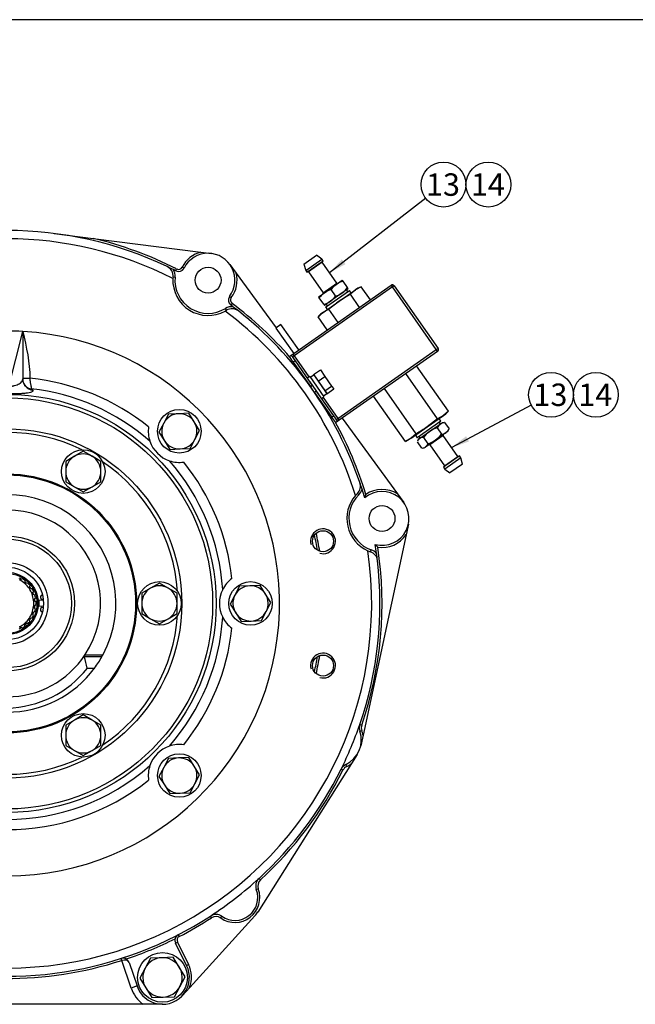
# Model space of a CAD drawing. Units: millimetres. Extents: x 0 to 410, y 0 to 287.
# Drawn here: x 83 to 154, y 173 to 287 of the extents above; entities that cross this region are included whole.
import ezdxf
from ezdxf.enums import TextEntityAlignment as Align

# ---------------------------------------------------------------- set-up
doc = ezdxf.new("R2010")
doc.units = ezdxf.units.MM
for name, color, linetype in [('10110001', 7, 'Continuous'), ('13310061_RETEN_Ø', 7, 'Continuous'), ('13410018', 7, 'Continuous'), ('13814070', 7, 'Continuous'), ('13814072', 7, 'Continuous'), ('17210050', 7, 'Continuous'), ('17322027.4.1', 7, 'Continuous'), ('53040030_SEGUER_', 7, 'Continuous'), ('53101316_M10X70_', 7, 'Continuous'), ('57000361', 7, 'Continuous'), ('Default', 7, 'Continuous'), ('DIAMETROM10_DIN6', 7, 'Continuous'), ('DIAMETROM12_DIN6', 7, 'Continuous'), ('DIAMETROM6_DIN12', 7, 'Continuous'), ('DIAMETROM6_DIN_1', 7, 'Continuous'), ('DIN-933_M10_X_30', 7, 'Continuous'), ('DIN-933_M12X1.25', 7, 'Continuous'), ('DIN-933_M6_X_12', 7, 'Continuous'), ('Predeterminado', 7, 'Continuous'), ('RODBOLAS_62-30X1', 7, 'Continuous')]:
    doc.layers.add(name, color=color, linetype=linetype)
doc.styles.add('SEACAD_Arial', font='arial.ttf')

# ---------------------------------------------------------------- blocks, each defined once
blk = doc.blocks.new('SEANNOT_GROUP13')
at = {"layer": 'Predeterminado', "linetype": 'Continuous'}
blk.add_hatch(color=7, dxfattribs=at).paths.add_polyline_path([(120.45, 258.81), (119.02, 257.26), (120.87, 258.26)])
at = {"layer": 'Predeterminado', "color": 7, "linetype": 'Continuous'}
blk.add_lwpolyline([(130.17, 265.89), (119.02, 257.26)], dxfattribs=at)
blk.add_circle((132.23, 267.48), 2.6, dxfattribs=at)
at = {"layer": 'Predeterminado', "color": 7, "linetype": 'Continuous', "style": 'SEACAD_Arial'}
blk.add_text('13', height=2.6, dxfattribs=at).set_placement((130.2, 268.78), align=Align.TOP_LEFT)
blk = doc.blocks.new('SEANNOT_GROUP14')
at = {"layer": 'Predeterminado', "color": 7, "linetype": 'Continuous'}
blk.add_circle((137.43, 267.48), 2.6, dxfattribs=at)
at = {"layer": 'Predeterminado', "color": 7, "linetype": 'Continuous', "style": 'SEACAD_Arial'}
blk.add_text('14', height=2.6, dxfattribs=at).set_placement((135.4, 268.78), align=Align.TOP_LEFT)
blk = doc.blocks.new('SEANNOT_GROUP15')
at = {"layer": 'Predeterminado', "linetype": 'Continuous'}
blk.add_hatch(color=7, dxfattribs=at).paths.add_polyline_path([(134.85, 238.32), (133.18, 237.04), (135.18, 237.71)])
at = {"layer": 'Predeterminado', "color": 7, "linetype": 'Continuous'}
blk.add_lwpolyline([(142.39, 241.92), (133.18, 237.04)], dxfattribs=at)
blk.add_circle((144.69, 243.13), 2.6, dxfattribs=at)
at = {"layer": 'Predeterminado', "color": 7, "linetype": 'Continuous', "style": 'SEACAD_Arial'}
blk.add_text('13', height=2.6, dxfattribs=at).set_placement((142.65, 244.43), align=Align.TOP_LEFT)
blk = doc.blocks.new('SEANNOT_GROUP16')
at = {"layer": 'Predeterminado', "color": 7, "linetype": 'Continuous'}
blk.add_circle((149.89, 243.13), 2.6, dxfattribs=at)
at = {"layer": 'Predeterminado', "color": 7, "linetype": 'Continuous', "style": 'SEACAD_Arial'}
blk.add_text('14', height=2.6, dxfattribs=at).set_placement((147.85, 244.43), align=Align.TOP_LEFT)
blk = doc.blocks.new('SE1')
at = {"layer": '10110001', "color": 7, "linetype": 'Continuous'}
for p, q in [((81.86, 244.05), (83.47, 250.47)), ((83.47, 250.47), (83.47, 244.97)), ((84.31, 245.03), (83.47, 245.03)), ((92.66, 212.79), (90.62, 212.79)), ((90.73, 213.02), (92.79, 213.02)), ((90.96, 211.45), (91.81, 211.47))]:
    blk.add_line(p, q, dxfattribs=at)
for radius in [24.22, 23.81, 20.23, 15, 14.88, 7.8, 7.44]:
    blk.add_circle((81.67, 218.96), radius, dxfattribs=at)
for centre, radius, start, end in [((81.67, 218.96), 31.56, 93.2696, 86.7304), ((81.67, 218.96), 31.56, 86.7304, 93.2696), ((84.69, 244.94), 1.21, 178.2587, 202.2828), ((81.67, 218.96), 26.21, 51.3217, 84.2226), ((81.67, 218.96), 25.03, 48.661, 83.6222), ((81.67, 218.96), 19.8, 63.9802, 116.0198), ((101.62, 238.9), 3.6, 171.7196, 198.6486), ((101.62, 238.9), 3.6, 198.6486, 251.3514), ((81.67, 218.96), 19.8, 3.9802, 56.0227), ((101.62, 238.9), 3.6, 251.3514, 278.2804), ((81.67, 218.96), 25.03, 3.661, 41.339), ((81.67, 218.96), 26.21, 6.3217, 38.6783), ((81.67, 218.96), 12.6, 331.8944, 208.1056), ((81.67, 218.96), 10.82, 326.7429, 213.2571), ((109.87, 218.96), 3.6, 126.7196, 153.6486), ((109.87, 218.96), 3.6, 153.6486, 206.3514), ((81.67, 218.96), 19.8, 304.0715, 356.0198), ((81.67, 218.96), 25.03, 318.661, 356.339), ((109.87, 218.96), 3.6, 206.3514, 233.2804), ((81.67, 218.96), 26.21, 321.3217, 353.6783), ((81.67, 218.96), 10.82, 213.2571, 326.7429), ((81.67, 218.96), 12.6, 323.526, 330.6925), ((81.67, 218.96), 12.6, 330.6925, 331.8944), ((81.67, 218.96), 12.6, 270, 323.526), ((101.62, 199.02), 3.6, 108.6486, 161.3514), ((101.62, 199.02), 3.6, 81.7196, 108.6486), ((81.67, 218.96), 19.8, 243.9802, 296.0198), ((81.67, 218.96), 25.03, 228.661, 311.339), ((101.62, 199.02), 3.6, 161.3514, 188.2804), ((81.67, 218.96), 26.21, 231.3217, 308.6783)]:
    blk.add_arc(centre, radius, start, end, dxfattribs=at)
for centre, major_axis, ratio, start_param, end_param in [((84.82, 244.97), (1.34, 0), 0.984591, 3.141593, 4.594055), ((84.57, 244.91), (1.1, 0), 0.984622, 3.516796, 4.602774), ((81.67, 205.4), (0, 16.82), 0.591748, -1.202861, -1.115774), ((81.45, 218.96), (12.12, 0), 0.999821, 4.731288, 5.615051)]:
    blk.add_ellipse(centre, major_axis=major_axis, ratio=ratio, start_param=start_param, end_param=end_param, dxfattribs=at)
blk.add_open_spline([(83.47, 250.47), (83.89, 248.66), (84.31, 246.84), (84.31, 245.03)], degree=3, dxfattribs=at)
for points, knots in [([(81.86, 244.05), (81.88, 244.05), (81.92, 244.06), (81.97, 244.07), (82.03, 244.08), (82.08, 244.09), (82.14, 244.1), (82.19, 244.12), (82.25, 244.13), (82.31, 244.15), (82.36, 244.16), (82.42, 244.18), (82.48, 244.19), (82.61, 244.23), (82.83, 244.3), (83.07, 244.41), (83.27, 244.54), (83.37, 244.65), (83.42, 244.73), (83.43, 244.76), (83.45, 244.79), (83.46, 244.84), (83.47, 244.9), (83.47, 244.95), (83.47, 244.97)], [0, 0, 0, 0, 0.018281, 0.037032, 0.056249, 0.075928, 0.096062, 0.116643, 0.137661, 0.159106, 0.180965, 0.203224, 0.22587, 0.248887, 0.371108, 0.508427, 0.629676, 0.788192, 0.813496, 0.838483, 0.856562, 0.905347, 0.954507, 1, 1, 1, 1]), ([(84.31, 245.03), (84.31, 245.02), (84.31, 244.99), (84.31, 244.94), (84.31, 244.9), (84.31, 244.85), (84.31, 244.8), (84.32, 244.75), (84.32, 244.71), (84.33, 244.63), (84.35, 244.51), (84.38, 244.37), (84.41, 244.26), (84.42, 244.19), (84.43, 244.13), (84.44, 244.07), (84.45, 244.03), (84.45, 243.99), (84.46, 243.95), (84.46, 243.91), (84.46, 243.88), (84.46, 243.85), (84.46, 243.83), (84.45, 243.83)], [0, 0, 0, 0, 0.026345, 0.053079, 0.08022, 0.107785, 0.135792, 0.164254, 0.193188, 0.222605, 0.305429, 0.429162, 0.492187, 0.549778, 0.601987, 0.648875, 0.690859, 0.735521, 0.782895, 0.833009, 0.885885, 0.941543, 1, 1, 1, 1]), ([(84.66, 243.66), (84.66, 243.64), (84.65, 243.61), (84.63, 243.55), (84.56, 243.48), (84.38, 243.4), (84.06, 243.33), (83.64, 243.28), (83.17, 243.25), (82.71, 243.24), (82.29, 243.23), (82, 243.23), (81.85, 243.23)], [0, 0, 0, 0, 0.07156, 0.11458, 0.202008, 0.339665, 0.472943, 0.60569, 0.733846, 0.824992, 0.912658, 1, 1, 1, 1]), ([(84.45, 243.83), (84.45, 243.83), (84.46, 243.82), (84.46, 243.82), (84.46, 243.81), (84.47, 243.8), (84.48, 243.8), (84.49, 243.79), (84.52, 243.77), (84.56, 243.75), (84.6, 243.72), (84.63, 243.7), (84.64, 243.69), (84.66, 243.67), (84.66, 243.67), (84.66, 243.66)], [0, 0, 0, 0, 0.036574, 0.074727, 0.11456, 0.156163, 0.199612, 0.244975, 0.350714, 0.500048, 0.649901, 0.755111, 0.843982, 0.925389, 1, 1, 1, 1]), ([(90.62, 212.79), (90.61, 212.8), (90.62, 212.81), (90.63, 212.84), (90.63, 212.86), (90.66, 212.9), (90.67, 212.93), (90.7, 212.97), (90.71, 213), (90.73, 213.02)], [0, 0, 0, 0, 0.25, 0.25, 0.5, 0.5, 0.75, 0.75, 1, 1, 1, 1])]:
    blk.add_open_spline(points, degree=3, knots=knots, dxfattribs=at)
at = {"layer": '13310061_RETEN_Ø', "color": 7, "linetype": 'Continuous'}
for radius in [4.73, 4.2]:
    blk.add_circle((81.67, 218.96), radius, dxfattribs=at)
at = {"layer": '13410018', "color": 7, "linetype": 'Continuous'}
for p, q in [((87.13, 261.81), (91.65, 261.24)), ((91.65, 261.24), (104.11, 259.65)), ((104.11, 259.65), (105.35, 259.49)), ((102.17, 257.81), (101.96, 257.92)), ((107.47, 258.24), (108.21, 257.23)), ((100.89, 256.78), (100.88, 256.58)), ((100.89, 256.78), (101.13, 256.76)), ((101.2, 257.49), (101.31, 257.71)), ((108.21, 257.23), (112.84, 250.89)), ((107.64, 254.38), (107.45, 254.53)), ((107.74, 253.71), (107.59, 253.52)), ((106.92, 252.82), (107.1, 252.92)), ((107.1, 252.92), (106.97, 253.13)), ((110.7, 250.95), (110.7, 250.95)), ((120.49, 240.42), (126.9, 231.65)), ((119.8, 239.28), (119.8, 239.28)), ((121.21, 236.38), (121.21, 236.38)), ((122.25, 231.71), (122.02, 231.46)), ((122.25, 231.71), (122.42, 231.53)), ((126.9, 231.65), (127.63, 230.64)), ((128.17, 228.14), (127.9, 226.92)), ((127.9, 226.92), (122.91, 203.68)), ((123.47, 225.06), (123.78, 224.94)), ((123.78, 224.94), (123.86, 225.17)), ((122.54, 204.94), (122.76, 204.86)), ((122.54, 204.15), (122.77, 204.23)), ((122.91, 203.68), (122.65, 202.46)), ((122.23, 201.45), (121.57, 200.4)), ((121.57, 200.4), (110.71, 183.21)), ((120.58, 199.64), (120.37, 199.75)), ((121.03, 200.08), (120.93, 200.3)), ((111.02, 186.93), (110.86, 187.11)), ((110.77, 185.89), (110.55, 185.8)), ((110.38, 182.78), (102.82, 174.46)), ((105.35, 182.54), (105.22, 182.74)), ((106.42, 182.52), (106.56, 182.72)), ((101.5, 180.58), (101.61, 180.36)), ((101.18, 179.62), (101.4, 179.72)), ((102.47, 177.02), (101.18, 179.62)), ((101.4, 179.72), (102.68, 177.13)), ((94.95, 177.6), (94.88, 177.83)), ((96.04, 174.4), (94.95, 177.6)), ((94.97, 177.6), (94.95, 177.6)), ((95.79, 177.37), (96.72, 174.64)), ((102.47, 177.02), (102.68, 177.13)), ((96.72, 174.64), (96.04, 174.4)), ((102.82, 174.46), (101.98, 173.54)), ((97.44, 172.52), (64.92, 172.52)), ((99.67, 172.52), (97.44, 172.52))]:
    blk.add_line(p, q, dxfattribs=at)
for centre, radius in [((104.95, 256.4), 1.5), ((125.11, 228.8), 1.5), ((118.27, 226.16), 1.22), ((118.27, 211.76), 1.22)]:
    blk.add_circle(centre, radius, dxfattribs=at)
for centre, radius, start, end in [((81.67, 218.96), 43.2, 64.5878, 115.4122), ((81.67, 218.96), 43.44, 63.1236, 76.72), ((81.67, 218.96), 42.24, 62.9581, 117.0419), ((104.95, 256.4), 3.36, 104.5324, 153.1236), ((104.95, 256.4), 3.12, 323.1301, 153.1236), ((81.67, 218.96), 43.2, 63.5171, 64.5878), ((99.7, 256.89), 1.2, 354.6071, 64.5878), ((101.53, 258.13), 0.72, 243.1236, 333.1236), ((101.53, 258.13), 0.48, 243.1236, 333.1236), ((81.67, 218.96), 43.2, 63.1236, 63.5171), ((99.7, 256.89), 1.44, 354.6071, 30.4913), ((104.95, 256.4), 3.84, 174.6071, 301.6466), ((104.95, 256.4), 3.36, 323.1301, 14.3589), ((104.95, 256.4), 4.08, 177.4421, 298.8116), ((108.03, 254.09), 0.72, 143.1301, 233.1301), ((108.03, 254.09), 0.48, 143.1301, 233.1301), ((107.72, 251.9), 1.44, 85.7624, 121.6466), ((81.67, 218.96), 43.2, 52.7367, 53.1301), ((81.67, 218.96), 43.44, 41.0256, 53.1301), ((81.67, 218.96), 43.2, 51.666, 52.7367), ((81.67, 218.96), 42.24, 17.2153, 53.2956), ((107.72, 251.9), 1.2, 51.666, 121.6466), ((81.67, 218.96), 43.2, 18.8977, 51.666), ((81.67, 218.96), 43.44, 16.8993, 28.9744), ((81.67, 218.96), 42.24, 158.864, 8.3111), ((121.41, 232.56), 1.2, 314.5467, 18.8977), ((81.67, 218.96), 43.2, 17.827, 18.8977), ((121.41, 232.56), 1.44, 314.5467, 344.8013), ((81.67, 218.96), 43.2, 16.4438, 17.827), ((125.11, 228.8), 3.12, 255.4911, 130.0353), ((131.28, 228.72), 8.54, 160.3922, 163.2097), ((125.11, 228.8), 3.36, 57.9325, 123.9379), ((125.11, 228.8), 4.08, 139.2827, 246.2438), ((125.11, 228.8), 3.84, 134.5467, 250.9797), ((118.27, 226.16), 1.44, 255, 195), ((125.11, 228.8), 3.36, 261.5886, 326.0819), ((81.67, 218.96), 43.44, 341.0615, 8.6271), ((123.39, 223.81), 1.2, 6.6287, 70.9797), ((123.39, 223.81), 1.44, 40.7252, 70.9797), ((81.67, 218.96), 43.2, 7.6994, 9.0826), ((130.65, 231.53), 8.54, 222.3167, 225.1342), ((81.67, 218.96), 43.2, 6.6287, 7.6994), ((81.67, 218.96), 43.2, 341.0615, 6.6287), ((118.27, 211.76), 1.44, 255, 195), ((81.67, 218.96), 43.2, 333.5958, 341.0615), ((123.67, 204.55), 1.2, 161.0615, 199.3283), ((123.67, 204.55), 0.96, 161.0615, 199.3283), ((119.59, 203.12), 3.36, 9.6555, 19.3283), ((119.59, 203.12), 3.12, 295.329, 19.3283), ((81.67, 218.96), 43.2, 206.4042, 303.0254), ((81.67, 218.96), 43.2, 312.5008, 333.5958), ((81.67, 218.96), 43.44, 312.5008, 333.5958), ((121.44, 199.21), 1.2, 115.329, 153.5958), ((121.44, 199.21), 0.96, 115.329, 153.5958), ((119.59, 203.12), 3.36, 295.329, 305.9376), ((81.67, 218.96), 43.2, 303.0254, 312.5008), ((111.67, 186.22), 1.2, 132.5008, 200.5078), ((111.67, 186.22), 0.96, 132.5008, 200.5078), ((108.07, 184.88), 2.88, 235.0184, 20.5078), ((108.07, 184.88), 2.64, 235.0184, 20.5078), ((81.67, 218.96), 43.44, 297.3163, 303.0254), ((105.87, 181.73), 1.2, 55.0184, 123.0254), ((105.87, 181.73), 0.96, 55.0184, 123.0254), ((108.07, 184.88), 3.12, 317.7263, 327.7244), ((101.83, 179.94), 0.72, 117.3163, 165.155), ((101.83, 179.94), 0.48, 117.3163, 206.377), ((81.67, 218.96), 43.44, 288.5146, 296.6124), ((101.83, 179.94), 0.72, 165.155, 206.377), ((81.67, 218.96), 43.44, 251.5666, 287.8003), ((95.11, 177.14), 0.72, 59.972, 107.8107), ((95.11, 177.14), 0.72, 18.75, 59.972), ((99.67, 175.64), 3.12, 198.75, 26.377), ((99.67, 175.64), 3.36, 339.5131, 26.377), ((99.67, 175.64), 3.84, 198.75, 234.3409)]:
    blk.add_arc(centre, radius, start, end, dxfattribs=at)
for centre, major_axis, ratio, start_param, end_param in [((94.96, 177.6), (-0.073, 0.228), 0.016391, 4.712658, 6.283185), ((95.11, 177.14), (0.682, 0.231), 0.666667, 0, 1.554402)]:
    blk.add_ellipse(centre, major_axis=major_axis, ratio=ratio, start_param=start_param, end_param=end_param, dxfattribs=at)
at = {"layer": '13814070', "color": 7, "linetype": 'Continuous'}
for p, q in [((114.77, 247.85), (126.17, 255.83)), ((126.31, 255.63), (114.91, 247.65)), ((122.7, 255.65), (122.03, 255.27)), ((122.7, 255.65), (122.32, 255.48)), ((123.76, 254.14), (122.7, 255.65)), ((126.17, 255.83), (126.31, 255.63)), ((126.51, 255.77), (126.31, 255.63)), ((131.4, 248.36), (126.31, 255.63)), ((126.51, 255.77), (131.6, 248.5)), ((120.16, 253.96), (122.03, 255.27)), ((121.45, 254.78), (120.16, 253.96)), ((122.03, 255.27), (121.45, 254.78)), ((122.51, 253.26), (121.45, 254.78)), ((122.32, 255.48), (122.03, 255.27)), ((118.28, 252.65), (120.16, 253.96)), ((118.28, 252.65), (117.7, 252.15)), ((117.99, 252.45), (117.7, 252.15)), ((118.76, 250.64), (117.7, 252.15)), ((118.28, 252.65), (117.99, 252.45)), ((118.95, 253.03), (118.28, 252.65)), ((120.01, 251.51), (118.95, 253.03)), ((113.39, 251.28), (112.8, 250.86)), ((115.46, 248.33), (113.39, 251.28)), ((112.8, 250.86), (114.87, 247.91)), ((114.38, 247.57), (114.57, 247.71)), ((114.83, 246.92), (114.38, 247.57)), ((114.57, 247.71), (114.77, 247.85)), ((114.57, 247.71), (115.03, 247.06)), ((114.71, 247.51), (114.91, 247.65)), ((114.77, 247.85), (114.91, 247.65)), ((114.91, 247.65), (116.63, 245.19)), ((120, 240.37), (131.4, 248.36)), ((131.54, 248.16), (120.14, 240.18)), ((131.4, 248.36), (131.6, 248.5)), ((131.54, 248.16), (131.4, 248.36)), ((115.03, 247.06), (114.83, 246.92)), ((114.83, 246.92), (116.83, 244.07)), ((115.03, 247.06), (117.03, 244.21)), ((132.8, 241.22), (129.12, 246.47)), ((131.55, 240.35), (127.88, 245.6)), ((116.83, 244.07), (117.03, 244.21)), ((117.29, 243.4), (116.83, 244.07)), ((117.49, 243.54), (117.29, 243.4)), ((117.29, 243.4), (119.29, 240.55)), ((117.49, 243.54), (119.49, 240.69)), ((127.81, 237.72), (124.13, 242.97)), ((129.05, 238.6), (125.38, 243.85)), ((118.28, 242.83), (120, 240.37)), ((119.29, 240.55), (119.49, 240.69)), ((119.49, 240.69), (119.94, 240.04)), ((130.34, 239.41), (132.22, 240.72)), ((132.22, 240.72), (131.55, 240.35)), ((132.8, 241.22), (132.22, 240.72)), ((132.22, 240.72), (132.51, 240.93)), ((132.51, 240.93), (132.8, 241.22)), ((119.75, 239.9), (119.29, 240.55)), ((119.94, 240.04), (119.75, 239.9)), ((119.81, 240.24), (120, 240.37)), ((120.14, 240.18), (119.94, 240.04)), ((120, 240.37), (120.14, 240.18)), ((131.55, 240.35), (130.34, 239.41)), ((128.47, 238.1), (130.34, 239.41)), ((129.05, 238.6), (128.47, 238.1)), ((128.47, 238.1), (127.81, 237.72)), ((127.81, 237.72), (128.18, 237.9)), ((128.47, 238.1), (128.18, 237.9))]:
    blk.add_line(p, q, dxfattribs=at)
for centre, start, end in [((126.31, 255.63), 35, 125), ((131.4, 248.36), 305, 35)]:
    blk.add_arc(centre, 0.24, start, end, dxfattribs=at)
for points in [[(120.16, 253.96), (119.95, 253.82), (119.75, 253.66), (119.34, 253.35), (119.15, 253.19), (118.95, 253.03)], [(130.34, 239.41), (130.14, 239.27), (129.92, 239.13), (129.49, 238.86), (129.27, 238.72), (129.05, 238.6)]]:
    blk.add_open_spline(points, degree=3, knots=[0, 0, 0, 0, 0.5, 0.5, 1, 1, 1, 1], dxfattribs=at)
at = {"layer": '13814072', "color": 7, "linetype": 'Continuous'}
for p, q in [((116.05, 258.26), (117.52, 259.29)), ((118.13, 258.84), (117.52, 259.29)), ((116.05, 258.26), (116.26, 257.53)), ((116.26, 257.53), (118.13, 258.84)), ((116.4, 257.34), (118.27, 258.65)), ((118.16, 258.48), (116.59, 257.38)), ((118.27, 258.65), (118.13, 258.84)), ((119.87, 256.05), (118.16, 258.48)), ((116.26, 257.53), (116.4, 257.34)), ((116.59, 257.38), (118.3, 254.94)), ((118.3, 254.94), (119.87, 256.05)), ((118.44, 254.95), (119.81, 255.92)), ((119.81, 255.92), (120.5, 256.4)), ((120.59, 256.28), (120.5, 256.4)), ((121.1, 255.54), (120.59, 256.28)), ((121.19, 255.42), (121.1, 255.54)), ((117.75, 254.47), (118.44, 254.95)), ((117.75, 254.47), (117.83, 254.35)), ((120.5, 254.93), (119.13, 253.97)), ((119.73, 254.58), (119.21, 255.31)), ((121.19, 255.42), (120.5, 254.93)), ((121.13, 255.08), (120.99, 255.28)), ((118.35, 253.61), (117.83, 254.35)), ((118.35, 253.61), (118.44, 253.49)), ((119.13, 253.97), (118.44, 253.49)), ((118.63, 253.63), (118.77, 253.43)), ((130.62, 238.87), (131.84, 239.73)), ((131.87, 239.75), (131.73, 239.94)), ((131.84, 239.73), (132.06, 239.89)), ((132.31, 239.91), (132.06, 239.89)), ((132.36, 239.91), (132.88, 239.17)), ((129.46, 238.06), (130.62, 238.87)), ((132.2, 238.43), (130.63, 237.33)), ((132.53, 238.75), (131.31, 237.89)), ((131.5, 239.31), (132.01, 238.57)), ((133.91, 235.99), (132.2, 238.43)), ((132.75, 238.9), (132.53, 238.75)), ((132.75, 238.9), (132.85, 239.12)), ((129.19, 237.69), (129.7, 236.95)), ((129.31, 237.96), (129.21, 237.74)), ((129.46, 238.06), (129.31, 237.96)), ((129.37, 238.29), (129.51, 238.1)), ((129.91, 238.19), (130.43, 237.46)), ((131.31, 237.89), (130.15, 237.08)), ((130.63, 237.33), (132.34, 234.89)), ((129.76, 236.95), (130, 236.97)), ((130, 236.97), (130.15, 237.08)), ((134.1, 236.04), (132.23, 234.73)), ((132.34, 234.89), (133.91, 235.99)), ((134.24, 235.84), (132.37, 234.53)), ((134.45, 235.11), (132.98, 234.08)), ((134.24, 235.84), (134.1, 236.04)), ((134.45, 235.11), (134.24, 235.84)), ((132.23, 234.73), (132.37, 234.53)), ((132.37, 234.53), (132.98, 234.08))]:
    blk.add_line(p, q, dxfattribs=at)
for centre, radius, start, end in [((118.22, 258.52), 0.072, 125, 215), ((116.53, 257.34), 0.072, 35, 125), ((121.35, 253.78), 2.63, 125.7917, 144.4644), ((121.28, 253.78), 2.59, 105.3966, 124.3472), ((119.93, 256.09), 0.072, 215, 305), ((118.96, 257.07), 2.63, 305.7917, 324.4644), ((119.97, 252.82), 2.63, 125.7917, 144.4644), ((118.24, 254.9), 0.072, 305, 35), ((119.9, 252.81), 2.59, 105.3966, 124.3472), ((117.59, 256.1), 2.63, 305.7917, 324.4644), ((119.04, 257.07), 2.59, 285.3966, 304.3472), ((117.66, 256.11), 2.59, 285.3966, 304.3472), ((132.51, 238.83), 1.12, 126.7318, 155.0667), ((132.46, 238.8), 1.12, 94.9185, 123.283), ((132.36, 239.08), 0.828, 89.878, 93.8865), ((132.63, 236.07), 3.45, 125.6425, 141.9676), ((132.55, 236.07), 3.41, 107.9191, 124.4708), ((129.3, 240.7), 3.45, 305.6425, 321.9676), ((131.92, 239.68), 1.12, 274.9333, 303.2682), ((132.26, 238.47), 0.072, 125, 215), ((131.86, 239.64), 1.12, 306.717, 335.0815), ((132.11, 239.44), 0.809, 336.4148, 340.5235), ((129.97, 237.41), 0.828, 127.387, 156.1135), ((129.9, 237.39), 0.809, 89.4765, 123.0145), ((129.65, 237.74), 0.828, 307.387, 340.122), ((129.38, 240.7), 3.41, 287.9191, 304.4708), ((130.57, 237.29), 0.072, 35, 125), ((129.71, 237.76), 0.809, 273.5852, 303.0145), ((133.97, 236.03), 0.072, 215, 305), ((132.28, 234.85), 0.072, 305, 35)]:
    blk.add_arc(centre, radius, start, end, dxfattribs=at)
at = {"layer": '17210050', "color": 7, "linetype": 'Continuous'}
for p, q in [((83.46, 221.8), (83.11, 221.69)), ((83.7, 221.64), (83.72, 221.27)), ((84.09, 221.29), (83.72, 221.27)), ((84.28, 221.08), (84.21, 220.71)), ((84.58, 220.65), (84.21, 220.71)), ((84.71, 220.39), (84.56, 220.05)), ((84.9, 219.9), (84.56, 220.05)), ((84.97, 219.62), (84.74, 219.33)), ((85.03, 219.1), (84.74, 219.33)), ((84.9, 218.01), (84.56, 217.86)), ((84.71, 217.53), (84.56, 217.86)), ((85.03, 218.81), (84.74, 218.59)), ((84.97, 218.3), (84.74, 218.59)), ((84.58, 217.27), (84.21, 217.21)), ((84.28, 216.84), (84.21, 217.21)), ((83.46, 216.11), (83.11, 216.23)), ((83.7, 216.28), (83.72, 216.65)), ((84.09, 216.62), (83.72, 216.65))]:
    blk.add_line(p, q, dxfattribs=at)
for radius in [3.6, 3.47]:
    blk.add_circle((81.67, 218.96), radius, dxfattribs=at)
for radius, start, end in [(3.24, 59.6478, 64.9676), (3.08, 48.4615, 62.3077), (3.36, 52.9212, 57.848), (3.24, 45.8016, 51.1215), (3.36, 39.075, 44.0019), (3.08, 34.6154, 48.4615), (3.08, 20.7692, 34.6154), (3.24, 31.9555, 37.2753), (3.36, 25.2289, 30.1557), (3.24, 18.1093, 23.4292), (3.08, 6.9231, 20.7692), (3.08, 353.0769, 6.9231), (3.24, 4.2631, 9.583), (3.36, 11.3827, 16.3096), (3.36, 357.5366, 2.4634), (3.08, 325.3846, 339.2308), (3.08, 339.2308, 353.0769), (3.24, 336.5708, 341.8907), (3.24, 350.417, 355.7369), (3.36, 343.6904, 348.6173), (3.08, 311.5385, 325.3846), (3.36, 315.9981, 320.925), (3.24, 322.7247, 328.0445), (3.36, 329.8443, 334.7711), (3.24, 295.0324, 300.3522), (3.08, 297.6923, 311.5385), (3.36, 302.152, 307.0788), (3.24, 308.8785, 314.1984)]:
    blk.add_arc((81.67, 218.96), radius, start, end, dxfattribs=at)
at = {"layer": '17322027.4.1', "color": 7, "linetype": 'Continuous'}
for radius, start, end in [(36.72, 9.4617, 12.7967), (36.48, 9.7198, 12.5386), (36.48, 347.4614, 350.2802), (36.72, 347.2033, 350.5383)]:
    blk.add_arc((81.67, 218.96), radius, start, end, dxfattribs=at)
at = {"layer": '53040030_SEGUER_', "color": 7, "linetype": 'Continuous'}
for p, q in [((85.25, 219.33), (85.86, 219.36)), ((85.86, 218.59), (85.26, 218.64))]:
    blk.add_line(p, q, dxfattribs=at)
for centre, start, end in [((85.75, 219.68), 87.8862, 292.1298), ((85.75, 218.24), 67.8702, 272.1138)]:
    blk.add_arc(centre, 0.24, start, end, dxfattribs=at)
at = {"layer": '53101316_M10X70_', "color": 7, "linetype": 'Continuous'}
for p, q in [((90.49, 236.59), (89.47, 236)), ((91.51, 236), (90.49, 236.59)), ((89.47, 236), (88.45, 235.41)), ((88.45, 235.41), (88.45, 234.23)), ((92.53, 235.41), (91.51, 236)), ((92.53, 234.23), (92.53, 235.41)), ((88.45, 234.23), (88.45, 233.06)), ((92.53, 233.06), (92.53, 234.23)), ((88.45, 233.06), (89.47, 232.47)), ((91.51, 232.47), (92.53, 233.06)), ((89.47, 232.47), (90.49, 231.88)), ((90.49, 231.88), (91.51, 232.47)), ((99.31, 221.31), (98.29, 220.72)), ((100.33, 220.72), (99.31, 221.31)), ((98.29, 220.72), (97.27, 220.14)), ((101.35, 220.14), (100.33, 220.72)), ((97.27, 220.14), (97.27, 218.96)), ((101.35, 218.96), (101.35, 220.14)), ((97.27, 218.96), (97.27, 217.78)), ((101.35, 217.78), (101.35, 218.96)), ((97.27, 217.78), (98.29, 217.19)), ((98.29, 217.19), (99.31, 216.6)), ((99.31, 216.6), (100.33, 217.19)), ((100.33, 217.19), (101.35, 217.78)), ((89.47, 205.45), (88.45, 204.86)), ((90.49, 206.04), (89.47, 205.45)), ((91.51, 205.45), (90.49, 206.04)), ((92.53, 204.86), (91.51, 205.45)), ((88.45, 204.86), (88.45, 203.68)), ((92.53, 203.68), (92.53, 204.86)), ((88.45, 203.68), (88.45, 202.5)), ((92.53, 202.5), (92.53, 203.68)), ((88.45, 202.5), (89.47, 201.91)), ((89.47, 201.91), (90.49, 201.33)), ((90.49, 201.33), (91.51, 201.91)), ((91.51, 201.91), (92.53, 202.5))]:
    blk.add_line(p, q, dxfattribs=at)
for centre, start, end in [((90.49, 234.23), 60, 120), ((90.49, 234.23), 120, 180), ((90.49, 234.23), 0, 60), ((90.49, 234.23), 180, 240), ((90.49, 234.23), 300, 0), ((90.49, 234.23), 240, 300), ((99.31, 218.96), 120, 180), ((99.31, 218.96), 60, 120), ((99.31, 218.96), 0, 60), ((99.31, 218.96), 180, 240), ((99.31, 218.96), 300, 0), ((99.31, 218.96), 240, 300), ((90.49, 203.68), 120, 180), ((90.49, 203.68), 60, 120), ((90.49, 203.68), 0, 60), ((90.49, 203.68), 180, 240), ((90.49, 203.68), 300, 0), ((90.49, 203.68), 240, 300)]:
    blk.add_arc(centre, 2.04, start, end, dxfattribs=at)
at = {"layer": '57000361', "color": 7, "linetype": 'Continuous'}
for p, q in [((118.57, 253.29), (121.33, 255.22)), ((121.53, 254.92), (121.33, 255.22)), ((118.57, 253.29), (118.78, 253)), ((131.93, 240.08), (129.17, 238.15)), ((131.93, 240.08), (131.72, 240.38)), ((128.97, 238.45), (129.17, 238.15))]:
    blk.add_line(p, q, dxfattribs=at)
at = {"layer": 'DIAMETROM10_DIN6', "color": 7, "linetype": 'Continuous'}
for centre in [(101.62, 238.9), (90.49, 234.23), (99.31, 218.96), (109.87, 218.96), (90.49, 203.68), (101.62, 199.02)]:
    blk.add_circle(centre, 2.52, dxfattribs=at)
at = {"layer": 'DIAMETROM12_DIN6', "color": 7, "linetype": 'Continuous'}
blk.add_circle((99.67, 175.64), 2.88, dxfattribs=at)
at = {"layer": 'DIAMETROM6_DIN12', "color": 7, "linetype": 'Continuous'}
for p, q in [((116.8, 245.16), (117.19, 245.43)), ((117.19, 245.43), (118.7, 243.27)), ((118.31, 243), (118.7, 243.27))]:
    blk.add_line(p, q, dxfattribs=at)
at = {"layer": 'DIAMETROM6_DIN_1', "color": 7, "linetype": 'Continuous'}
for p, q in [((116.73, 245.26), (116.43, 245.05)), ((116.73, 245.26), (118.38, 242.9)), ((116.73, 244.62), (117.78, 243.12)), ((118.08, 242.69), (118.38, 242.9))]:
    blk.add_line(p, q, dxfattribs=at)
at = {"layer": 'DIN-933_M10_X_30', "color": 7, "linetype": 'Continuous'}
for p, q in [((100.35, 240.89), (99.81, 239.84)), ((101.53, 240.94), (100.35, 240.89)), ((102.71, 240.99), (101.53, 240.94)), ((103.34, 239.99), (102.71, 240.99)), ((99.81, 239.84), (99.26, 238.8)), ((103.97, 239), (103.34, 239.99)), ((99.26, 238.8), (99.89, 237.81)), ((103.42, 237.95), (103.97, 239)), ((99.89, 237.81), (100.52, 236.81)), ((102.88, 236.91), (103.42, 237.95)), ((100.52, 236.81), (101.7, 236.86)), ((101.7, 236.86), (102.88, 236.91)), ((108.61, 220.95), (108.07, 219.9)), ((109.79, 221), (108.61, 220.95)), ((110.97, 221.04), (109.79, 221)), ((111.6, 220.05), (110.97, 221.04)), ((108.07, 219.9), (107.52, 218.86)), ((112.23, 219.06), (111.6, 220.05)), ((111.68, 218.01), (112.23, 219.06)), ((107.52, 218.86), (108.15, 217.87)), ((108.15, 217.87), (108.78, 216.87)), ((111.14, 216.97), (111.68, 218.01)), ((108.78, 216.87), (109.96, 216.92)), ((109.96, 216.92), (111.14, 216.97)), ((100.35, 201.01), (99.81, 199.96)), ((101.53, 201.06), (100.35, 201.01)), ((102.71, 201.1), (101.53, 201.06)), ((103.34, 200.11), (102.71, 201.1)), ((99.81, 199.96), (99.26, 198.92)), ((103.97, 199.11), (103.34, 200.11)), ((99.26, 198.92), (99.89, 197.93)), ((103.42, 198.07), (103.97, 199.11)), ((99.89, 197.93), (100.52, 196.93)), ((102.88, 197.03), (103.42, 198.07)), ((100.52, 196.93), (101.7, 196.98)), ((101.7, 196.98), (102.88, 197.03))]:
    blk.add_line(p, q, dxfattribs=at)
for centre, start, end in [((101.62, 238.9), 92.3598, 152.3598), ((101.62, 238.9), 32.3598, 92.3598), ((101.62, 238.9), 152.3598, 212.3598), ((101.62, 238.9), 332.3598, 32.3598), ((101.62, 238.9), 212.3598, 272.3598), ((101.62, 238.9), 272.3598, 332.3598), ((109.87, 218.96), 92.3598, 152.3598), ((109.87, 218.96), 32.3598, 92.3598), ((109.87, 218.96), 152.3598, 212.3598), ((109.87, 218.96), 332.3598, 32.3598), ((109.87, 218.96), 212.3598, 272.3598), ((109.87, 218.96), 272.3598, 332.3598), ((101.62, 199.02), 92.3598, 152.3598), ((101.62, 199.02), 32.3598, 92.3598), ((101.62, 199.02), 152.3598, 212.3598), ((101.62, 199.02), 332.3598, 32.3598), ((101.62, 199.02), 212.3598, 272.3598), ((101.62, 199.02), 272.3598, 332.3598)]:
    blk.add_arc(centre, 2.04, start, end, dxfattribs=at)
at = {"layer": 'DIN-933_M12X1.25', "color": 7, "linetype": 'Continuous'}
for p, q in [((100.92, 177.96), (99.6, 177.92)), ((101.61, 176.84), (100.92, 177.96)), ((98.29, 177.88), (97.66, 176.71)), ((99.6, 177.92), (98.29, 177.88)), ((102.31, 175.72), (101.61, 176.84)), ((97.66, 176.71), (97.04, 175.55)), ((101.68, 174.56), (102.31, 175.72)), ((97.04, 175.55), (97.74, 174.44)), ((101.06, 173.4), (101.68, 174.56)), ((97.74, 174.44), (98.43, 173.32)), ((99.75, 173.36), (101.06, 173.4)), ((98.43, 173.32), (99.75, 173.36))]:
    blk.add_line(p, q, dxfattribs=at)
for start, end in [(91.8243, 151.8243), (31.8243, 91.8243), (331.8243, 31.8243), (151.8243, 211.8243), (271.8243, 331.8243), (211.8243, 271.8243)]:
    blk.add_arc((99.67, 175.64), 2.28, start, end, dxfattribs=at)
at = {"layer": 'DIN-933_M6_X_12', "color": 7, "linetype": 'Continuous'}
for p, q in [((117.17, 245.46), (117.96, 246.01)), ((117.17, 245.46), (117.71, 244.69)), ((117.71, 244.69), (118.5, 245.24)), ((117.96, 246.01), (118.5, 245.24)), ((118.5, 245.24), (119.27, 244.14)), ((116.65, 244.33), (116.64, 244.32)), ((117.71, 244.69), (118.49, 243.59)), ((118.49, 243.59), (119.27, 244.14)), ((119.27, 244.14), (119.51, 243.8)), ((117.47, 243.14), (117.48, 243.15)), ((118.49, 243.59), (118.72, 243.25)), ((118.72, 243.25), (119.51, 243.8))]:
    blk.add_line(p, q, dxfattribs=at)
at = {"layer": 'RODBOLAS_62-30X1', "color": 7, "linetype": 'Continuous'}
for start, end in [(0, 5.8721), (355, 0)]:
    blk.add_arc((81.67, 218.96), 3.72, start, end, dxfattribs=at)
blk = doc.blocks.new('SE9')
at = {"layer": 'Default', "color": 7, "linetype": 'Continuous'}
blk.add_line((409.92, 286.58), (9.92, 286.58), dxfattribs=at)

msp = doc.modelspace()

# ---------------------------------------------------------------- block references
at = {"layer": 'Default'}
msp.add_blockref('SE9', (0, 0), dxfattribs=at)
at = {"layer": 'Predeterminado'}
for name in ['SEANNOT_GROUP13', 'SEANNOT_GROUP14', 'SE1', 'SEANNOT_GROUP15', 'SEANNOT_GROUP16']:
    msp.add_blockref(name, (0, 0), dxfattribs=at)

doc.saveas('drawing.dxf')
